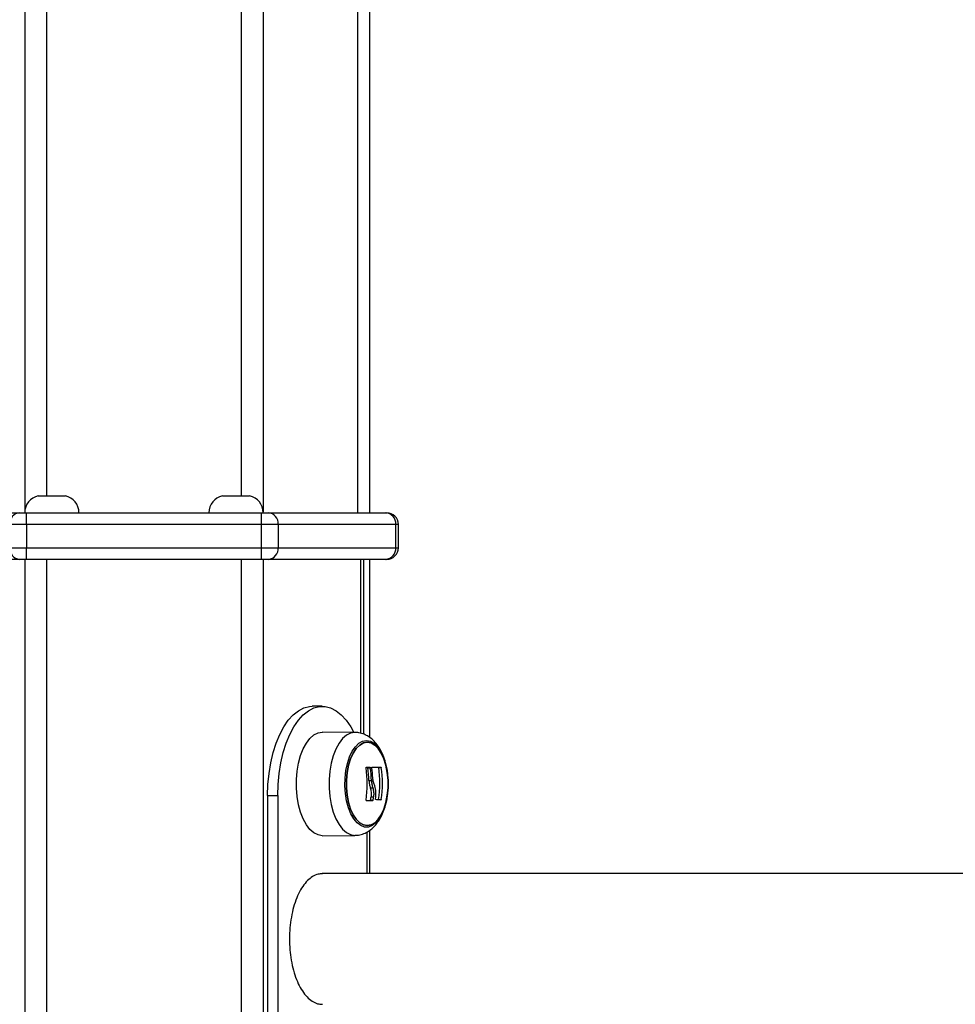
# Model space of a CAD drawing. Units: millimetres. Extents: x 20227.1 to 20244.6, y 16171.6 to 16189.1.
# Drawn here: x 20232.7 to 20232.9, y 16185.1 to 16185.4 of the extents above; entities that cross this region are included whole.
import ezdxf

# ---------------------------------------------------------------- set-up
doc = ezdxf.new("R2010")
doc.units = ezdxf.units.MM
doc.header["$LTSCALE"] = 100

# ---------------------------------------------------------------- blocks, each defined once
blk = doc.blocks.new('S290 VIEW B')
at = {"color": 8, "linetype": 'Continuous', "lineweight": 25}
for p, q in [((20232.70397109851, 16185.74477229188), (20232.70397109851, 16185.25700689358)), ((20232.70960026363, 16185.74477229188), (20232.70960026363, 16185.26117229188)), ((20232.75982973705, 16185.74477229188), (20232.75982973705, 16185.26117229188)), ((20232.76545890218, 16185.74477229188), (20232.76545890218, 16185.25700689358)), ((20232.79286500034, 16185.45687229188), (20232.79286500034, 16185.25677229188)), ((20232.80033677861, 16185.25377229188), (20232.79966690563, 16185.25377229188)), ((20232.79966690563, 16185.24777229188), (20232.80033677861, 16185.24777229188)), ((20232.70397109851, 16185.24477229188), (20232.70397109851, 16183.94807229188)), ((20232.70960026363, 16185.24477229188), (20232.70960026363, 16184.93307229188)), ((20232.75982973705, 16185.24477229188), (20232.75982973705, 16184.95307229188)), ((20232.76545890218, 16185.24477229188), (20232.76545890218, 16184.95307229188)), ((20232.79057363889, 16185.24477229188), (20232.79057363889, 16185.19992632683)), ((20232.79286500034, 16185.24477229188), (20232.79286500034, 16185.19888172801)), ((20232.79286500034, 16185.17485536023), (20232.79286500034, 16185.16372229188))]:
    blk.add_line(p, q, dxfattribs=at)
at = {"color": 7, "linetype": 'Continuous', "lineweight": 25}
for p, q in [((20232.78986500034, 16185.25677229188), (20232.78986500034, 16185.45687229188)), ((20232.70746500034, 16185.26117229188), (20232.71096500034, 16185.26117229188)), ((20232.71096500034, 16185.26117229188), (20232.71446500034, 16185.26117229188)), ((20232.75496500034, 16185.26117229188), (20232.75846500034, 16185.26117229188)), ((20232.75846500034, 16185.26117229188), (20232.76196500034, 16185.26117229188)), ((20232.67236117127, 16185.25677229188), (20232.7026720604, 16185.25677229188)), ((20232.7026720604, 16185.25677229188), (20232.70440411121, 16185.25677229188)), ((20232.70440411121, 16185.25377229188), (20232.70440411121, 16185.25677229188)), ((20232.70440411121, 16185.25677229188), (20232.76502588948, 16185.25677229188)), ((20232.76502588948, 16185.25377229188), (20232.76502588948, 16185.25677229188)), ((20232.76502588948, 16185.25677229188), (20232.76675794028, 16185.25677229188)), ((20232.76675794028, 16185.25677229188), (20232.79706882942, 16185.25677229188)), ((20232.79706882942, 16185.25677229188), (20232.79733677861, 16185.25677229188)), ((20232.70440411121, 16185.25377229188), (20232.70007398419, 16185.25377229188)), ((20232.76502588948, 16185.25377229188), (20232.70440411121, 16185.25377229188)), ((20232.70440411121, 16185.25377229188), (20232.70440411121, 16185.24777229188)), ((20232.76502588948, 16185.24777229188), (20232.76502588948, 16185.25377229188)), ((20232.76935601649, 16185.25377229188), (20232.76502588948, 16185.25377229188)), ((20232.76935601649, 16185.25377229188), (20232.76935601649, 16185.24777229188)), ((20232.79966690563, 16185.25377229188), (20232.76935601649, 16185.25377229188)), ((20232.79966690563, 16185.24777229188), (20232.79966690563, 16185.25377229188)), ((20232.80033677861, 16185.24777229188), (20232.80033677861, 16185.25377229188)), ((20232.70007398419, 16185.24777229188), (20232.70440411121, 16185.24777229188)), ((20232.70440411121, 16185.24477229188), (20232.70440411121, 16185.24777229188)), ((20232.70440411121, 16185.24777229188), (20232.76502588948, 16185.24777229188)), ((20232.76502588948, 16185.24477229188), (20232.76502588948, 16185.24777229188)), ((20232.76502588948, 16185.24777229188), (20232.76935601649, 16185.24777229188)), ((20232.76935601649, 16185.24777229188), (20232.79966690563, 16185.24777229188)), ((20232.7026720604, 16185.24477229188), (20232.67236117127, 16185.24477229188)), ((20232.70440411121, 16185.24477229188), (20232.7026720604, 16185.24477229188)), ((20232.76502588948, 16185.24477229188), (20232.70440411121, 16185.24477229188)), ((20232.76675794028, 16185.24477229188), (20232.76502588948, 16185.24477229188)), ((20232.79706882942, 16185.24477229188), (20232.76675794028, 16185.24477229188)), ((20232.79144447376, 16185.19965805204), (20232.79144447376, 16185.24477229188)), ((20232.79733677861, 16185.24477229188), (20232.79706882942, 16185.24477229188)), ((20232.78071111946, 16185.20687229188), (20232.77811304325, 16185.20687229188)), ((20232.78913706683, 16185.20014147609), (20232.78074476106, 16185.20022604574)), ((20232.79244155489, 16185.19103199917), (20232.79309107394, 16185.19103199917)), ((20232.7952658812, 16185.1910579743), (20232.79591540025, 16185.1910579743)), ((20232.79274728087, 16185.18772890791), (20232.79339679992, 16185.18772890791)), ((20232.76661304325, 16185.18387229188), (20232.76921111946, 16185.18387229188)), ((20232.76661304325, 16185.18387229188), (20232.76661304325, 16185.10987229188)), ((20232.76921111946, 16185.18387229188), (20232.76921111946, 16185.10987229188)), ((20232.79307983608, 16185.185872357), (20232.79372935514, 16185.185872357)), ((20232.79308461513, 16185.18258813961), (20232.79373413418, 16185.18258813961)), ((20232.79317288871, 16185.18271679703), (20232.79382240776, 16185.18271679703)), ((20232.79329129927, 16185.18356157901), (20232.79394081832, 16185.18356157901)), ((20232.79524239624, 16185.18284367629), (20232.79589191529, 16185.18284367629)), ((20232.79221111946, 16185.1744375556), (20232.79221111946, 16185.16372229188)), ((20232.78074476106, 16185.17351853801), (20232.78913706683, 16185.17360310767)), ((20233.58922229527, 16185.16372229188), (20232.78070133632, 16185.16372229188))]:
    blk.add_line(p, q, dxfattribs=at)
at = {"color": 7, "linetype": 'Continuous', "lineweight": 25, "flags": 128}
for points in [[(20232.76661304325, 16185.18387229188), (20232.76670372419, 16185.18675495625), (20232.7669743369, 16185.18959215928), (20232.76742061367, 16185.19233915659), (20232.76803551643, 16185.19495262638), (20232.76880934782, 16185.19739135268), (20232.76972990404, 16185.19961687531), (20232.77078266737, 16185.20159409646), (20232.77195103511, 16185.20329183416), (20232.7732165814, 16185.20468331408), (20232.77455934782, 16185.20574659175), (20232.77595815813, 16185.20646489864), (20232.77739095228, 16185.20682690663), (20232.77811304325, 16185.20687229188)], [(20232.76921111946, 16185.18387229188), (20232.7693018004, 16185.18675495625), (20232.76957241311, 16185.18959215928), (20232.77001868988, 16185.19233915659), (20232.77063359265, 16185.19495262638), (20232.77140742403, 16185.19739135268), (20232.77232798025, 16185.19961687531), (20232.77338074358, 16185.20159409646), (20232.77454911132, 16185.20329183416), (20232.77581465761, 16185.20468331408), (20232.77715742403, 16185.20574659175), (20232.77855623435, 16185.20646489864), (20232.77998902849, 16185.20682690663), (20232.78143321044, 16185.20682690663), (20232.78286600458, 16185.20646489864), (20232.7842648149, 16185.20574659175), (20232.78560758132, 16185.20468331408), (20232.78687312761, 16185.20329183416), (20232.78804149535, 16185.20159409646), (20232.78886192137, 16185.20009751031)], [(20232.78071111946, 16185.17351836851), (20232.77961212769, 16185.17370049862), (20232.77854311355, 16185.17424192091), (20232.77753323696, 16185.1751278668), (20232.77661004472, 16185.17633416999), (20232.7757987191, 16185.17782792567), (20232.77512139097, 16185.17956838809), (20232.77459653605, 16185.18150808196), (20232.77423847103, 16185.18359409749), (20232.77405696299, 16185.18576953363), (20232.77405696299, 16185.18797505013), (20232.77423847103, 16185.19015048626), (20232.77459653605, 16185.1922365018), (20232.77512139097, 16185.19417619567), (20232.7757987191, 16185.19591665808), (20232.77661004472, 16185.19741041377), (20232.77753323696, 16185.19861671696), (20232.77854311355, 16185.19950266284), (20232.77961212769, 16185.20004408514), (20232.78071111946, 16185.20022621525), (20232.78074476106, 16185.20022604574)], [(20232.79212109685, 16185.19804323374), (20232.7931184212, 16185.1978637121), (20232.79408369072, 16185.19733091718), (20232.79498588086, 16185.19646197344), (20232.79579599448, 16185.19528480944), (20232.79648799387, 16185.1938372602), (20232.7970396376, 16185.19216585115), (20232.79743319538, 16185.19032430275), (20232.79765601794, 16185.18837180388), (20232.79770094359, 16185.18637110946), (20232.79756652836, 16185.18438652346), (20232.79725709249, 16185.1824818321), (20232.7967825815, 16185.18071825373), (20232.79615824655, 16185.1791524712), (20232.79540415429, 16185.17783481007), (20232.79454454186, 16185.17680762104), (20232.79360703792, 16185.17610391881), (20232.79262177461, 16185.17574632095), (20232.7916204191, 16185.17574632095), (20232.79063515579, 16185.17610391881), (20232.78969765184, 16185.17680762104), (20232.78883803941, 16185.17783481007), (20232.78808394715, 16185.1791524712), (20232.78745961221, 16185.18071825373), (20232.78698510121, 16185.1824818321), (20232.78667566534, 16185.18438652346), (20232.78654125012, 16185.18637110946), (20232.78658617577, 16185.18837180388), (20232.78680899833, 16185.19032430275), (20232.78720255611, 16185.19216585115), (20232.78775419984, 16185.1938372602), (20232.78844619923, 16185.19528480944), (20232.78925631285, 16185.19646197344), (20232.79015850299, 16185.19733091718), (20232.79112377251, 16185.1978637121), (20232.79212109685, 16185.19804323374)], [(20232.79231332156, 16185.19762229188), (20232.79330097521, 16185.1974392527), (20232.79425499551, 16185.19689636834), (20232.79514289443, 16185.19601212609), (20232.79593443564, 16185.19481663774), (20232.79660266415, 16185.19335061422), (20232.79712482425, 16185.1916639792), (20232.79748313439, 16185.18981416902), (20232.79766539275, 16185.18786417674), (20232.79766539275, 16185.18588040701), (20232.79748313439, 16185.18393041473), (20232.79712482425, 16185.18208060455), (20232.79660266415, 16185.18039396954), (20232.79593443564, 16185.17892794602), (20232.79514289443, 16185.17773245767), (20232.79425499551, 16185.17684821541), (20232.79330097521, 16185.17630533106), (20232.79231332156, 16185.17612229188), (20232.79132566789, 16185.17630533106), (20232.7903716476, 16185.17684821541), (20232.78948374868, 16185.17773245767), (20232.78869220747, 16185.17892794602), (20232.78802397896, 16185.18039396954), (20232.78750181886, 16185.18208060455), (20232.78714350872, 16185.18393041473), (20232.78696125036, 16185.18588040701), (20232.78696125036, 16185.18786417674), (20232.78714350872, 16185.18981416902), (20232.78750181886, 16185.1916639792), (20232.78802397896, 16185.19335061422), (20232.78869220747, 16185.19481663774), (20232.78948374868, 16185.19601212609), (20232.7903716476, 16185.19689636834), (20232.79132566789, 16185.1974392527), (20232.79231332156, 16185.19762229188)], [(20232.7923133217, 16185.19762229188), (20232.79132566805, 16185.1974392527), (20232.79037164775, 16185.19689636834), (20232.78948374883, 16185.19601212609), (20232.78869220762, 16185.19481663774), (20232.78802397911, 16185.19335061422), (20232.78750181901, 16185.1916639792), (20232.78714350887, 16185.18981416902), (20232.78696125051, 16185.18786417674), (20232.78696125051, 16185.18588040701), (20232.78714350887, 16185.18393041473), (20232.78750181901, 16185.18208060455), (20232.78802397911, 16185.18039396954), (20232.78869220762, 16185.17892794602), (20232.78948374883, 16185.17773245767), (20232.79037164775, 16185.17684821541), (20232.79132566805, 16185.17630533106), (20232.7923133217, 16185.17612229188), (20232.79330097537, 16185.17630533106), (20232.79425499566, 16185.17684821541), (20232.79514289458, 16185.17773245767), (20232.79593443579, 16185.17892794602), (20232.7966026643, 16185.18039396954), (20232.7971248244, 16185.18208060455), (20232.79748313454, 16185.18393041473), (20232.7976653929, 16185.18588040701), (20232.7976653929, 16185.18786417674), (20232.79748313454, 16185.18981416902), (20232.7971248244, 16185.1916639792), (20232.7966026643, 16185.19335061422), (20232.79593443579, 16185.19481663774), (20232.79514289458, 16185.19601212609), (20232.79425499566, 16185.19689636834), (20232.79330097537, 16185.1974392527), (20232.7923133217, 16185.19762229188)], [(20232.79205488926, 16185.19114574355), (20232.79217682885, 16185.19114765055), (20232.79229750994, 16185.19114956005), (20232.7924169241, 16185.19115147191), (20232.79253506296, 16185.19115338599), (20232.79265191826, 16185.19115530217), (20232.79276748181, 16185.19115722031), (20232.79288174554, 16185.19115914028), (20232.79299470145, 16185.19116106193)], [(20232.79349487177, 16185.19117885969), (20232.79384528732, 16185.19118012304), (20232.79418014692, 16185.1911813875), (20232.79449918529, 16185.19118265208), (20232.79480214963, 16185.19118391578), (20232.7950887999, 16185.19118517758), (20232.79535890898, 16185.19118643651), (20232.79561226288, 16185.19118769155), (20232.79584866084, 16185.19118894171)]]:
    blk.add_lwpolyline(points, dxfattribs=at)
at = {"color": 8, "linetype": 'Continuous', "lineweight": 25, "flags": 128}
blk.add_lwpolyline([(20232.78913752882, 16185.2001414714), (20232.78910363828, 16185.20014164451), (20232.78801160645, 16185.19996066784), (20232.7869493624, 16185.19942267439), (20232.78594588138, 16185.19854233922), (20232.78502853574, 16185.19734367558), (20232.78422234827, 16185.19585937989), (20232.78354930967, 16185.19412993986), (20232.78302777867, 16185.19220253012), (20232.78267198129, 16185.19012972537), (20232.78249162274, 16185.18796806633), (20232.78249162274, 16185.18577651742), (20232.78267198129, 16185.18361485838), (20232.78302777867, 16185.18154205363), (20232.78354930967, 16185.17961464389), (20232.78422234827, 16185.17788520387), (20232.78502853574, 16185.17640090818), (20232.78594588138, 16185.17520224454), (20232.7869493624, 16185.17432190937), (20232.78801160645, 16185.17378391591), (20232.78910363828, 16185.17360293924), (20232.78910363828, 16185.17360293924)], dxfattribs=at)
at = {"color": 7, "linetype": 'Continuous', "lineweight": 25}
for centre, radius, start, end in [((20232.70848071463, 16185.25677229188), 0.004515714285715148, 102.9986925639017, 180), ((20232.71344928606, 16185.25677229188), 0.004515714285713329, 0, 77.00130743609833), ((20232.75598071463, 16185.25677229188), 0.004515714285715148, 102.9986925639017, 180), ((20232.76094928605, 16185.25677229188), 0.004515714285713329, 0, 77.00130739112215), ((20232.70288856675, 16185.25395979188), 0.002820821024099625, 94.4019496842052, 183.8112610438914), ((20232.76654143393, 16185.25395979188), 0.002820821024104345, 356.1887389561086, 85.59805039230626), ((20232.79685232306, 16185.25395979188), 0.002820821024104345, 356.1887389561086, 85.5980503157948), ((20232.79733677861, 16185.25377229188), 0.003000000000001819, 0, 90), ((20232.70288856675, 16185.24758479188), 0.002820821024093091, 176.1887389561086, 265.5980503157948), ((20232.76654143393, 16185.24758479188), 0.002820821024099008, 274.4019496076938, 3.811261043891412), ((20232.79685232306, 16185.24758479188), 0.00282082102410507, 274.4019496813694, 3.811261043891412), ((20232.79733677861, 16185.24777229188), 0.003000000000003638, 270, 0), ((20232.7656267072, 16185.18687244731), 0.02669002043808311, 350.9723366364229, 8.933118784911443), ((20232.76587078058, 16185.18690697957), 0.02688906532536901, 1.751654848660118, 8.824524296615314), ((20232.76652029964, 16185.18690697957), 0.02688906531821967, 1.751654849133965, 8.824524298993751), ((20232.76684616001, 16185.18687941692), 0.02692293753716675, 3.250033336965463, 8.911460470035495), ((20232.7688751855, 16185.18702624362), 0.02669688505248633, 350.9864094898016, 8.685970244483343), ((20232.76952470456, 16185.18702624362), 0.02669688505290181, 350.9864094898016, 8.685970244483343), ((20232.7838212798, 16185.62079939659), 0.4383091547414235, 271.0712242565896, 271.2109934988703), ((20232.78373181936, 16185.65750418382), 0.4750213630531143, 271.0033168075192, 271.2065410679798), ((20232.76662656063, 16185.18686840601), 0.0268690042930033, 351.1114502394, 352.930559659905), ((20232.76727607968, 16185.18686840601), 0.0268690042914551, 351.1114502382014, 352.930559659905), ((20232.79055844944, 16185.12583791479), 0.05712237830131598, 84.71045023614815, 86.06291539095504)]:
    blk.add_arc(centre, radius, start, end, dxfattribs=at)
for points, knots in [([(20232.79706716171, 16185.19206533121), (20232.79704815514, 16185.19215587489), (20232.79689125352, 16185.19290332421), (20232.79641227939, 16185.19420743898), (20232.79563214135, 16185.19586923146), (20232.79467641325, 16185.19727189835), (20232.79361248396, 16185.19839343048), (20232.79243902248, 16185.19924932466), (20232.79117644729, 16185.19983162719), (20232.79003428277, 16185.20010676115), (20232.78932896384, 16185.2001324787), (20232.78907340867, 16185.20014179682)], [0, 0, 0, 0, 0.02027884321752768, 0.1674043742390158, 0.3186415776631378, 0.4570660437597251, 0.5869378449686714, 0.7082402603358893, 0.8237170632724498, 0.9361281628349013, 1, 1, 1, 1]), ([(20232.78914516205, 16185.17362658006), (20232.78922547933, 16185.1736200225), (20232.78977316729, 16185.17357530617), (20232.79077842023, 16185.17380247287), (20232.79207269118, 16185.17429007923), (20232.79324799803, 16185.17505377305), (20232.79431022691, 16185.17604626933), (20232.79526317054, 16185.17728716124), (20232.79609379348, 16185.17877956631), (20232.79677396989, 16185.18049820731), (20232.79727916592, 16185.18238299428), (20232.79759858501, 16185.18436457401), (20232.79773431817, 16185.18639299336), (20232.79768218833, 16185.18842463463), (20232.79747508052, 16185.19034251905), (20232.79719659549, 16185.1915186781), (20232.79706716171, 16185.19206533121)], [0, 0, 0, 0, 0.0115420580478909, 0.0787059253359017, 0.1445309170808787, 0.2111423119891499, 0.2807275360287497, 0.355098833693386, 0.4347598498060471, 0.5179180960851628, 0.6013317409312494, 0.6838295996150447, 0.7655766854551493, 0.847091729925324, 0.9289315667237794, 0.9999999999999999, 0.9999999999999999, 0.9999999999999999, 0.9999999999999999]), ([(20232.79199298498, 16185.19101691193), (20232.79199138905, 16185.19103368921), (20232.79198901235, 16185.19105867429), (20232.79199491315, 16185.19108837213), (20232.79200224789, 16185.19110797927), (20232.79201218986, 16185.19112439926), (20232.79202861444, 16185.19114122961), (20232.79204433854, 16185.19114393097), (20232.79205488926, 16185.19114574355)], [0, 0, 0, 0, 0.2502713619540864, 0.3727092317159167, 0.4995444231937423, 0.6269151409869991, 0.7496637504533208, 1, 1, 1, 1]), ([(20232.79234518239, 16185.19116106193), (20232.79235462425, 16185.19115959765), (20232.79236946974, 16185.19115729534), (20232.79238979122, 16185.19114168399), (20232.79240941528, 16185.19111974096), (20232.7924298713, 16185.19108280345), (20232.79243765987, 16185.19104893607), (20232.79244155489, 16185.19103199917)], [0, 0, 0, 0, 0.2282482035401829, 0.3588761723708911, 0.5002687704999621, 0.7500869553954348, 1, 1, 1, 1]), ([(20232.79299470145, 16185.19116106193), (20232.79299978375, 16185.19116066253), (20232.79300995504, 16185.1911598632), (20232.79303074248, 16185.19114970592), (20232.79305547058, 16185.19112589763), (20232.79307969418, 16185.19108290602), (20232.79308727759, 16185.19104898198), (20232.79309107394, 16185.19103199917)], [0, 0, 0, 0, 0.1252277796843478, 0.2506199768817386, 0.5001912932722391, 0.749789407776024, 0.9999999999999999, 0.9999999999999999, 0.9999999999999999, 0.9999999999999999]), ([(20232.79344410809, 16185.19104999527), (20232.7934424059, 16185.19106677948), (20232.79343900692, 16185.19110029463), (20232.79344904485, 16185.19114281111), (20232.79346450569, 16185.1911674417), (20232.79348096723, 16185.19117750702), (20232.79349017887, 16185.19117840316), (20232.79349487177, 16185.19117885969)], [0, 0, 0, 0, 0.2498797679819491, 0.498966622823873, 0.7491431999300472, 0.8722002445678156, 1, 1, 1, 1]), ([(20232.79584866084, 16185.19118894171), (20232.79585175559, 16185.1911884886), (20232.79585792456, 16185.1911875854), (20232.79586791993, 16185.19117976075), (20232.79587792444, 16185.19116767203), (20232.79588763214, 16185.19115108112), (20232.79589656845, 16185.19113099597), (20232.79590720189, 16185.19110052185), (20232.79591212425, 16185.19107497595), (20232.79591540025, 16185.1910579743)], [0, 0, 0, 0, 0.1254607485347425, 0.2500892476947764, 0.375461457707251, 0.5002675276928557, 0.6252085279564273, 0.7505636675003845, 1, 1, 1, 1]), ([(20232.79274728087, 16185.18772890791), (20232.7927767099, 16185.18739942971), (20232.79283545037, 16185.18674178959), (20232.79299848294, 16185.18616178089), (20232.79307983606, 16185.18587235698)], [0, 0, 0, 0, 0.5010007572478222, 1, 1, 1, 1]), ([(20232.79339679994, 16185.18772890793), (20232.79342622896, 16185.18739942972), (20232.79348496942, 16185.18674178959), (20232.79364800199, 16185.18616178088), (20232.79372935512, 16185.18587235697)], [0, 0, 0, 0, 0.5010007607367345, 1, 1, 1, 1]), ([(20232.79423295425, 16185.18637416206), (20232.79411892624, 16185.18668167378), (20232.79389144146, 16185.1872951567), (20232.79378091845, 16185.18803618513), (20232.79372579571, 16185.18840576894)], [0, 0, 0, 0, 0.5012555586540909, 1, 1, 1, 1]), ([(20232.79443971846, 16185.18295749633), (20232.79450563994, 16185.18356372747), (20232.7946370527, 16185.18477223348), (20232.7943673595, 16185.18584135264), (20232.79423295435, 16185.18637416223)], [0, 0, 0, 0, 0.5016368478918541, 1, 1, 1, 1]), ([(20232.79307983609, 16185.185872357), (20232.79317605545, 16185.1855109547), (20232.79336803133, 16185.18478988849), (20232.79331683548, 16185.18397035691), (20232.79329129927, 16185.18356157901)], [0, 0, 0, 0, 0.5012054350152183, 1, 1, 1, 1]), ([(20232.79372935514, 16185.185872357), (20232.7938255745, 16185.18551095469), (20232.79401755039, 16185.18478988849), (20232.79396635454, 16185.18397035691), (20232.79394081832, 16185.18356157901)], [0, 0, 0, 0, 0.5012054356785833, 1, 1, 1, 1]), ([(20232.79204957966, 16185.18255564954), (20232.79203893918, 16185.18255732622), (20232.79202293662, 16185.18255984784), (20232.7920060025, 16185.1825761235), (20232.79199565684, 16185.18259240244), (20232.79198817388, 16185.18261205897), (20232.79198204058, 16185.18264208404), (20232.79198447551, 16185.18266745059), (20232.79198611025, 16185.18268448099)], [0, 0, 0, 0, 0.248925001846733, 0.3743665896794338, 0.4992066587429441, 0.6265688480923072, 0.7492885856321886, 1, 1, 1, 1]), ([(20232.79317288871, 16185.18271679703), (20232.79317022617, 16185.18270351268), (20232.79316556178, 16185.18268024037), (20232.79315447116, 16185.18265284345), (20232.79314561764, 16185.18263654929), (20232.79313640474, 16185.18262247367), (20232.79312570223, 16185.18260911147), (20232.79310721303, 16185.18259290775), (20232.79309350219, 16185.18259001477), (20232.79308461513, 16185.18258813961)], [0, 0, 0, 0, 0.1993549306548557, 0.349241608396225, 0.449444698782088, 0.4998212441634054, 0.6348223358945558, 0.7633001304132587, 0.9999999999999999, 0.9999999999999999, 0.9999999999999999, 0.9999999999999999]), ([(20232.79382240776, 16185.18271679703), (20232.79381891117, 16185.18270014611), (20232.79381189076, 16185.18266671451), (20232.79378937966, 16185.18262491292), (20232.79376231077, 16185.18259399857), (20232.79374350929, 16185.18259008904), (20232.79373413418, 16185.18258813961)], [0, 0, 0, 0, 0.2488324103779167, 0.4996038182171698, 0.7504840523845415, 1, 1, 1, 1]), ([(20232.79448053054, 16185.18282548696), (20232.79447269973, 16185.18282780919), (20232.79445701565, 16185.18283246031), (20232.79444191787, 16185.18286439923), (20232.7944341661, 16185.18290708849), (20232.79443787315, 16185.18294074596), (20232.79443971805, 16185.18295749634)], [0, 0, 0, 0, 0.2493954544454213, 0.499506733483264, 0.7509185284691865, 1, 1, 1, 1]), ([(20232.79589191529, 16185.18284367629), (20232.79588855527, 16185.18282676781), (20232.79588350162, 16185.18280133652), (20232.79587272873, 16185.18277146104), (20232.79586369183, 16185.18275192408), (20232.79585391007, 16185.18273600684), (20232.79584383862, 16185.18272464053), (20232.79583379522, 16185.18271759578), (20232.79582760507, 16185.18271722495), (20232.79582450292, 16185.18271703911)], [0, 0, 0, 0, 0.2488138837240746, 0.3742297809107501, 0.49897248239247, 0.6239887748306289, 0.7492483822950737, 0.8743376136516787, 0.9999999999999999, 0.9999999999999999, 0.9999999999999999, 0.9999999999999999]), ([(20232.78076885332, 16185.16368506142), (20232.78038906135, 16185.16367559941), (20232.77952387741, 16185.16365404449), (20232.77821313664, 16185.16304880071), (20232.77687039442, 16185.16198342114), (20232.77564975626, 16185.16048204373), (20232.77456389807, 16185.15857893861), (20232.77366471553, 16185.1563617143), (20232.77296008764, 16185.15385408804), (20232.77248287661, 16185.15117743387), (20232.77223619426, 16185.14835666909), (20232.77223047837, 16185.14552562408), (20232.77246477388, 16185.14270962101), (20232.77292747855, 16185.14003823761), (20232.77361385612, 16185.13753665043), (20232.7744929662, 16185.13531712189), (20232.77555602718, 16185.13340424684), (20232.77675626488, 16185.13188001487), (20232.77808086185, 16185.13077851616), (20232.77941569335, 16185.13012115523), (20232.78031300634, 16185.1300704542), (20232.78072763101, 16185.13004702659)], [0, 0, 0, 0, 0.04278820323165088, 0.09747353745545523, 0.150628546667681, 0.2053333815909606, 0.2583350028223652, 0.3128875350314889, 0.3656440556800319, 0.4199438335448721, 0.4724702875630285, 0.5265272464298809, 0.5789337771642995, 0.6328584516355457, 0.6853023288855903, 0.7392573324041971, 0.7918800170780544, 0.846014851949705, 0.8988858904823236, 0.9532778359955777, 1, 1, 1, 1])]:
    blk.add_open_spline(points, degree=3, knots=knots, dxfattribs=at)

msp = doc.modelspace()

# ---------------------------------------------------------------- block references
msp.add_blockref('S290 VIEW B', (0, 0))

doc.saveas('drawing.dxf')
